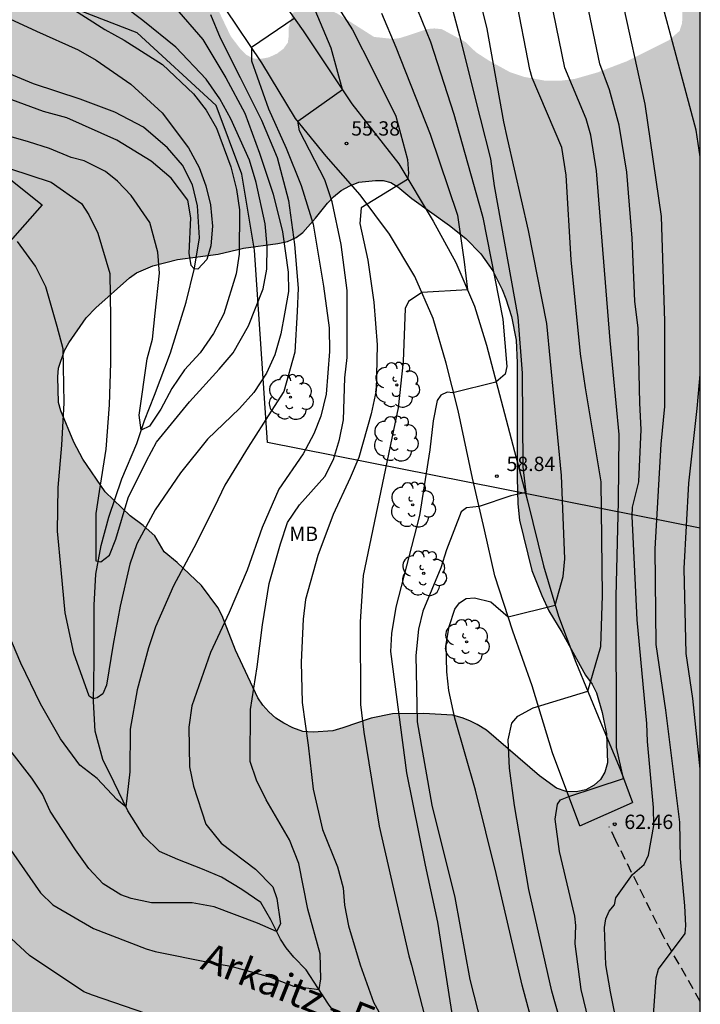
# Model space of a CAD drawing. Units: metres. Extents: x 577494 to 577844, y 4790040 to 4790290.
# Drawn here: x 577809 to 577844, y 4790096 to 4790148 of the extents above; entities that cross this region are included whole.
import ezdxf

# ---------------------------------------------------------------- set-up
doc = ezdxf.new("R2010")
doc.units = ezdxf.units.M
doc.linetypes.add('TRAZOS_NORMALES', pattern=[0.75, 0.5, -0.25])
for name, color, linetype in [('010106', 9, 'Continuous'), ('020104', 34, 'Continuous'), ('020204', 9, 'Continuous'), ('020308', 9, 'Continuous'), ('050103', 4, 'Continuous'), ('050304', 5, 'Continuous'), ('060110', 9, 'Continuous'), ('060128', 7, 'TRAZOS_NORMALES'), ('100108', 63, 'Continuous'), ('100202', 3, 'Continuous'), ('100301', 7, 'Continuous'), ('130101', 9, 'Continuous'), ('990504', 63, 'Continuous')]:
    doc.layers.add(name, color=color, linetype=linetype)
doc.layers.add('020105', color=24, linetype='Continuous', lineweight=30)
doc.styles.add('ARIAL', font='ARIAL.TTF', dxfattribs={"height": 1})
doc.styles.add('ARIALI', font='ARIALI.TTF', dxfattribs={"height": 1})

# ---------------------------------------------------------------- blocks, each defined once
blk = doc.blocks.new('COTAPU')
blk.add_circle((0, 0), 0.075)
blk = doc.blocks.new('ARBOL')
blk.add_circle((0, 0), 0.0587)
for centre, radius, start, end in [((-0.28, 0.855), 0.3, 359.2878, 173.6078), ((0.097, 0.97), 0.21, 23.1565, 160.4665), ((0.438, 0.881), 0.24, 301.578, 139.328), ((-0.564, 0.381), 0.532, 92.28, 254.58), ((0.656, 0.288), 0.443, 319.8556, 114.7656), ((-0.091, 0.321), 0.12, 119.14, 310.56), ((0.819, -0.249), 0.383, 235.5275, 62.0275), ((-0.556, -0.339), 0.555, 142.64, 266.54), ((-0.039, -0.384), 0.21, 189.64, 323.88), ((-0.301, -0.676), 0.45, 213.78, 295.32), ((0.299, -0.624), 0.532, 224.67, 0.24)]:
    blk.add_arc(centre, radius, start, end)

msp = doc.modelspace()

# ---------------------------------------------------------------- hatches: boundary and pattern name
at = {"layer": '990504'}
h = msp.add_hatch(color=256, dxfattribs=at)
h.paths.add_polyline_path([(577542.373, 4790253.27), (577540.317, 4790251.383), (577539.573, 4790250.623), (577538.725, 4790249.351), (577538.253, 4790248.295), (577538.085, 4790247.783), (577537.981, 4790246.807), (577538.125, 4790245.543), (577538.173, 4790244.151), (577538.117, 4790243.719), (577537.933, 4790243.231), (577537.613, 4790242.951), (577537.165, 4790242.871), (577536.765, 4790243.119), (577536.573, 4790243.543), (577536.509, 4790244.047), (577536.509, 4790244.551), (577536.741, 4790245.511), (577536.925, 4790246.007), (577537.037, 4790246.463), (577536.981, 4790247.351), (577536.893, 4790247.871), (577536.861, 4790248.943), (577537.109, 4790250.367), (577537.309, 4790251.255), (577537.765, 4790252.407), (577537.837, 4790252.775), (577537.853, 4790258.166), (577537.757, 4790259.414), (577537.613, 4790259.814), (577537.549, 4790260.214), (577537.517, 4790264.51), (577537.445, 4790264.966), (577537.301, 4790265.35), (577537.301, 4790265.782), (577537.237, 4790266.206), (577536.917, 4790267.566), (577536.846, 4790268.43), (577536.862, 4790268.838), (577536.958, 4790269.222), (577537.166, 4790269.742), (577537.294, 4790270.214), (577537.318, 4790271.406), (577537.286, 4790271.894), (577537.206, 4790272.318), (577537.03, 4790272.734), (577536.958, 4790273.142), (577536.958, 4790273.59), (577536.534, 4790274.358), (577535.966, 4790275.118), (577535.718, 4790275.542), (577535.558, 4790275.982), (577535.51, 4790276.846), (577535.566, 4790277.27), (577535.982, 4790278.542), (577536.158, 4790279.022), (577536.414, 4790279.446), (577536.742, 4790279.846), (577537.55, 4790280.598), (577538.35, 4790281.238), (577539.134, 4790281.942), (577539.758, 4790282.654), (577539.966, 4790283.054), (577540.054, 4790283.518), (577540.086, 4790284.03), (577539.742, 4790285.926), (577539.79, 4790286.734), (577539.926, 4790287.118), (577540.718, 4790288.645), (577540.854, 4790289.021), (577540.926, 4790289.501), (577540.881, 4790290.439), (577494.208, 4790290.44), (577494.203, 4790040.448), (577844.193, 4790040.44), (577844.195, 4790151.885), (577843.717, 4790151.256), (577843.501, 4790150.906), (577843.275, 4790149.658), (577843.247, 4790147.598), (577843.115, 4790147.192), (577842.569, 4790146.71), (577840.381, 4790145.612), (577838.809, 4790145.014), (577837.639, 4790144.68), (577836.875, 4790144.58), (577836.079, 4790144.584), (577834.963, 4790144.786), (577834.239, 4790145.03), (577833.131, 4790145.638), (577832.449, 4790146.078), (577831.92, 4790146.6), (577830.672, 4790147.28), (577830.284, 4790147.318), (577829.934, 4790147.29), (577828.486, 4790146.816), (577828.12, 4790146.768), (577827.116, 4790146.876), (577825.192, 4790148.102), (577824.818, 4790148.268), (577824.006, 4790148.426), (577823.612, 4790148.424), (577823.232, 4790148.336), (577822.864, 4790148.124), (577822.66, 4790147.38), (577822.66, 4790146.966), (577822.61, 4790146.578), (577822.38, 4790146.258), (577822.048, 4790146.004), (577821.62, 4790145.807), (577821.2, 4790145.727), (577820.794, 4790145.749), (577820.422, 4790145.945), (577820.138, 4790146.233), (577819.622, 4790146.907), (577818.902, 4790148.416), (577818.474, 4790149.214), (577817.512, 4790150.114), (577816.014, 4790150.9), (577815.668, 4790151.148), (577815.526, 4790151.53), (577815.032, 4790152.196), (577813.202, 4790153.472), (577811.636, 4790154.422), (577811.216, 4790154.616), (577809.612, 4790155.314), (577807.076, 4790155.987), (577806.652, 4790156.045), (577806.184, 4790156.195), (577805.838, 4790156.441), (577805.216, 4790157.055), (577805.035, 4790157.419), (577804.935, 4790157.791), (577804.985, 4790158.183), (577805.163, 4790158.554), (577805.293, 4790158.984), (577805.295, 4790159.376), (577805.175, 4790159.812), (577804.967, 4790160.146), (577804.667, 4790160.436), (577804.319, 4790160.676), (577803.523, 4790160.986), (577802.613, 4790161.252), (577802.185, 4790161.436), (577801.851, 4790161.69), (577801.715, 4790162.112), (577801.847, 4790162.54), (577802.163, 4790162.842), (577802.531, 4790163.104), (577804.161, 4790163.29), (577804.527, 4790163.494), (577804.835, 4790163.858), (577804.971, 4790164.264), (577804.977, 4790164.722), (577804.857, 4790165.148), (577804.649, 4790165.492), (577804.377, 4790165.826), (577803.639, 4790166.274), (577803.197, 4790166.426), (577802.813, 4790166.664), (577802.547, 4790167.022), (577802.469, 4790167.464), (577802.297, 4790167.888), (577802.055, 4790168.208), (577801.749, 4790168.508), (577800.933, 4790168.68), (577800.501, 4790168.61), (577800.063, 4790168.668), (577799.625, 4790168.864), (577799.161, 4790168.95), (577798.725, 4790168.942), (577798.321, 4790168.824), (577797.925, 4790168.578), (577797.697, 4790168.232), (577797.611, 4790167.808), (577797.611, 4790167.382), (577797.705, 4790166.972), (577798.139, 4790166.198), (577798.397, 4790165.826), (577798.555, 4790165.42), (577798.585, 4790165.008), (577798.343, 4790163.734), (577798.351, 4790163.271), (577798.681, 4790162.491), (577798.923, 4790162.097), (577799.077, 4790161.677), (577799.019, 4790161.247), (577798.705, 4790160.487), (577798.701, 4790160.007), (577799.527, 4790158.901), (577800.551, 4790158.105), (577800.837, 4790157.781), (577800.951, 4790157.341), (577800.953, 4790156.935), (577800.907, 4790156.499), (577800.689, 4790156.111), (577800.399, 4790155.753), (577800.007, 4790155.461), (577799.567, 4790155.293), (577799.147, 4790155.247), (577798.685, 4790155.255), (577798.287, 4790155.363), (577797.747, 4790156.099), (577796.495, 4790157.955), (577794.859, 4790160.733), (577794.563, 4790161.095), (577794.171, 4790161.253), (577793.275, 4790161.325), (577792.859, 4790161.315), (577792.459, 4790161.235), (577792.009, 4790161.077), (577791.639, 4790160.827), (577790.099, 4790158.739), (577789.475, 4790157.811), (577789.301, 4790157.489), (577789.193, 4790157.165), (577789.001, 4790155.877), (577789.025, 4790154.833), (577789.135, 4790154.125), (577789.379, 4790153.357), (577789.443, 4790153.041), (577789.443, 4790152.781), (577789.191, 4790152.047), (577788.957, 4790151.683), (577788.697, 4790151.517), (577785.565, 4790150.987), (577785.225, 4790150.883), (577784.239, 4790150.265), (577783.799, 4790149.693), (577783.309, 4790149.197), (577783.105, 4790148.895), (577782.953, 4790148.521), (577782.883, 4790147.013), (577783.123, 4790146.249), (577783.309, 4790145.925), (577783.461, 4790145.539), (577783.641, 4790145.205), (577783.981, 4790144.959), (577784.121, 4790143.359), (577784.129, 4790142.565), (577784.071, 4790142.133), (577783.897, 4790141.727), (577782.511, 4790140.477), (577782.113, 4790140.188), (577781.755, 4790139.992), (577780.371, 4790139.804), (577779.935, 4790139.706), (577779.133, 4790139.432), (577777.213, 4790138.656), (577776.059, 4790138.394), (577775.059, 4790137.756), (577774.911, 4790137.522), (577774.683, 4790137.326), (577774.405, 4790137.166), (577773.297, 4790136.712), (577772.935, 4790136.476), (577772.091, 4790135.72), (577771.379, 4790135.312), (577770.151, 4790134.892), (577769.355, 4790134.766), (577766.951, 4790134.696), (577766.547, 4790134.636), (577765.941, 4790134.262), (577765.609, 4790133.996), (577765.265, 4790133.848), (577764.897, 4790133.626), (577764.603, 4790133.346), (577763.903, 4790132.38), (577763.309, 4790131.214), (577762.593, 4790130.048), (577762.253, 4790129.11), (577761.581, 4790127.934), (577760.697, 4790127.352), (577760.031, 4790127.004), (577759.739, 4790126.87), (577759.429, 4790126.792), (577754.905, 4790126.85), (577753.993, 4790126.762), (577753.193, 4790126.465), (577752.083, 4790125.929), (577751.163, 4790125.279), (577749.965, 4790124.131), (577749.711, 4790123.807), (577748.647, 4790121.975), (577747.619, 4790120.771), (577747.055, 4790119.723), (577746.531, 4790118.381), (577746.281, 4790118.061), (577745.965, 4790117.845), (577744.753, 4790117.311), (577743.123, 4790116.431), (577742.255, 4790116.049), (577740.387, 4790115.337), (577740.029, 4790115.159), (577738.693, 4790114.689), (577737.843, 4790114.437), (577737.389, 4790114.355), (577736.968, 4790114.207), (577736.564, 4790113.973), (577735.81, 4790113.619), (577734.402, 4790113.115), (577733.05, 4790112.695), (577731.938, 4790112.119), (577730.47, 4790111.205), (577730.058, 4790111.003), (577729.674, 4790110.877), (577728.254, 4790110.73), (577726.496, 4790110.808), (577725.1, 4790110.802), (577724.68, 4790110.764), (577723.836, 4790110.546), (577721.818, 4790109.752), (577721.402, 4790109.636), (577719.568, 4790108.352), (577717.384, 4790106.558), (577716.342, 4790105.91), (577715.6, 4790105.336), (577714.092, 4790104.3), (577712.78, 4790103.704), (577711.168, 4790103.204), (577709.138, 4790102.514), (577708.005, 4790102.287), (577703.621, 4790102.287), (577702.549, 4790102.351), (577701.021, 4790102.359), (577698.653, 4790102.647), (577697.205, 4790102.655), (577696.709, 4790102.703), (577695.917, 4790102.871), (577695.229, 4790103.079), (577693.989, 4790103.343), (577692.518, 4790103.775), (577692.046, 4790103.855), (577691.174, 4790103.863), (577689.998, 4790104.272), (577688.222, 4790104.976), (577687.83, 4790105.08), (577686.55, 4790105.224), (577683.79, 4790105.392), (577681.742, 4790105.64), (577681.038, 4790105.648), (577680.638, 4790105.592), (577679.174, 4790105.12), (577678.19, 4790104.568), (577677.822, 4790104.448), (577677.006, 4790104.408), (577675.038, 4790104.64), (577673.75, 4790104.64), (577671.95, 4790104.408), (577671.494, 4790104.272), (577670.806, 4790103.736), (577669.542, 4790103.144), (577667.902, 4790102.52), (577666.718, 4790101.968), (577665.75, 4790101.88), (577664.566, 4790101.928), (577663.638, 4790102.32), (577662.374, 4790103.016), (577661.502, 4790103.392), (577661.062, 4790103.472), (577660.582, 4790103.504), (577659.758, 4790103.712), (577658.503, 4790104.152), (577658.055, 4790104.232), (577657.119, 4790104.192), (577656.743, 4790104.136), (577655.127, 4790104.136), (577653.415, 4790103.768), (577651.327, 4790103.76), (577650.447, 4790103.48), (577650.055, 4790103.256), (577649.703, 4790102.992), (577648.271, 4790101.36), (577647.991, 4790100.953), (577647.287, 4790100.441), (577645.959, 4790099.633), (577645.535, 4790099.449), (577641.895, 4790099.217), (577640.215, 4790098.897), (577639.215, 4790098.649), (577637.351, 4790097.985), (577636.159, 4790097.441), (577635.743, 4790097.329), (577634.447, 4790097.249), (577633.543, 4790097.249), (577632.711, 4790097.481), (577632.279, 4790097.561), (577631.887, 4790097.721), (577631.607, 4790097.977), (577631.151, 4790098.593), (577630.759, 4790099.457), (577630.351, 4790100.241), (577630.087, 4790100.617), (577629.911, 4790101.041), (577629.863, 4790102.465), (577629.935, 4790102.865), (577630.143, 4790103.433), (577630.767, 4790104.441), (577631.799, 4790105.833), (577632.015, 4790106.329), (577632.023, 4790106.777), (577631.847, 4790107.281), (577631.407, 4790108.193), (577630.911, 4790108.977), (577630.591, 4790109.297), (577629.807, 4790109.849), (577629.407, 4790110.081), (577628.664, 4790110.641), (577628.464, 4790110.977), (577628.44, 4790111.457), (577628.664, 4790112.361), (577628.864, 4790112.793), (577629.08, 4790113.137), (577629.432, 4790113.457), (577630.232, 4790113.777), (577632.023, 4790114.32), (577633.223, 4790114.576), (577633.567, 4790114.704), (577634.823, 4790114.728), (577636.007, 4790115.184), (577636.351, 4790115.36), (577637.031, 4790115.888), (577637.351, 4790116.208), (577637.623, 4790116.552), (577637.831, 4790116.96), (577638.023, 4790117.44), (577638.151, 4790118.928), (577638.135, 4790120.736), (577637.975, 4790121.56), (577637.791, 4790122.08), (577637.504, 4790122.496), (577636.768, 4790123.128), (577635.64, 4790123.824), (577635.304, 4790124.224), (577634.568, 4790125.336), (577634.312, 4790125.76), (577634.2, 4790126.728), (577634.216, 4790127.256), (577634.384, 4790127.8), (577635.056, 4790128.76), (577635.424, 4790129.152), (577635.848, 4790129.52), (577636.56, 4790129.944), (577636.936, 4790130.096), (577638.304, 4790130.432), (577638.704, 4790130.632), (577639.016, 4790131.008), (577639.208, 4790131.488), (577639.416, 4790132.296), (577639.552, 4790133.28), (577639.552, 4790136.424), (577639.504, 4790136.824), (577639.352, 4790137.384), (577639.136, 4790137.888), (577638.616, 4790138.768), (577638.056, 4790139.616), (577637.776, 4790140), (577637.448, 4790140.328), (577637.064, 4790140.56), (577636.208, 4790140.696), (577635.696, 4790140.704), (577635.248, 4790140.784), (577634.888, 4790140.976), (577634.6, 4790141.296), (577634.36, 4790141.736), (577634.2, 4790142.216), (577634.096, 4790142.696), (577634.056, 4790144.232), (577634.408, 4790145.616), (577635.32, 4790148.559), (577636.104, 4790149.879), (577636.296, 4790150.727), (577636.296, 4790151.143), (577636.144, 4790151.631), (577635.856, 4790152.015), (577635.552, 4790152.327), (577635.176, 4790152.575), (577634.408, 4790152.559), (577634.04, 4790152.471), (577633.312, 4790152.199), (577632.6, 4790151.871), (577631.384, 4790151.079), (577631.064, 4790150.927), (577630.728, 4790150.855), (577630.304, 4790150.847), (577629.912, 4790151.023), (577629.216, 4790151.503), (577628.488, 4790151.783), (577628.152, 4790151.831), (577627.696, 4790151.831), (577627.256, 4790151.728), (577626.288, 4790150.872), (577625.416, 4790149.912), (577625.152, 4790149.6), (577624.52, 4790148.64), (577623.704, 4790147.528), (577623.472, 4790147.288), (577623.128, 4790147.072), (577622.736, 4790146.88), (577622.016, 4790146.616), (577621.28, 4790146.536), (577620.952, 4790146.664), (577620.633, 4790146.944), (577620.217, 4790147.056), (577619.961, 4790147.056), (577619.689, 4790147.144), (577618.897, 4790148.496), (577618.721, 4790148.84), (577618.577, 4790149.24), (577617.897, 4790151.816), (577617.545, 4790152.736), (577617.233, 4790153.744), (577617.049, 4790154.76), (577616.009, 4790157.944), (577615.569, 4790160.736), (577615.497, 4790161.735), (577615.305, 4790162.343), (577614.377, 4790166.823), (577613.945, 4790169.799), (577613.945, 4790176.967), (577614.009, 4790178.135), (577614.401, 4790180.423), (577614.561, 4790181.727), (577614.809, 4790183.287), (577614.881, 4790184.255), (577614.89, 4790185.407), (577614.97, 4790186.471), (577615.154, 4790187.863), (577615.21, 4790189.855), (577615.386, 4790191.359), (577615.474, 4790191.823), (577615.522, 4790193.175), (577615.514, 4790195.183), (577615.394, 4790197.694), (577615.394, 4790201.806), (577615.018, 4790203.63), (577614.946, 4790205.046), (577614.898, 4790208.846), (577614.93, 4790211.694), (577615.01, 4790212.166), (577615.162, 4790212.582), (577615.362, 4790212.982), (577615.634, 4790213.374), (577615.922, 4790213.694), (577616.274, 4790213.926), (577618.226, 4790214.126), (577618.706, 4790214.326), (577619.858, 4790215.542), (577620.394, 4790216.318), (577620.65, 4790216.822), (577620.938, 4790217.638), (577621.138, 4790219.014), (577621.226, 4790220.366), (577621.29, 4790222.478), (577621.49, 4790224.638), (577621.49, 4790226.43), (577621.41, 4790226.854), (577621.018, 4790227.781), (577620.37, 4790229.021), (577619.45, 4790231.013), (577619.218, 4790231.453), (577618.93, 4790231.781), (577618.61, 4790232.021), (577617.762, 4790232.357), (577616.338, 4790232.661), (577615.818, 4790232.693), (577614.971, 4790232.469), (577614.595, 4790232.277), (577614.155, 4790232.19), (577613.763, 4790232.278), (577613.259, 4790232.966), (577612.763, 4790233.741), (577612.475, 4790234.069), (577612.259, 4790234.517), (577612.139, 4790235.405), (577612.139, 4790236.829), (577612.275, 4790237.661), (577612.859, 4790239.733), (577613.355, 4790241.053), (577613.923, 4790242.365), (577614.267, 4790243.309), (577614.635, 4790244.133), (577614.883, 4790244.549), (577614.883, 4790244.949), (577615.019, 4790245.341), (577615.787, 4790246.701), (577616.123, 4790247.157), (577617.203, 4790248.013), (577617.947, 4790248.501), (577618.331, 4790248.613), (577618.819, 4790248.645), (577619.243, 4790248.557), (577619.539, 4790248.189), (577619.963, 4790247.493), (577620.283, 4790247.149), (577620.683, 4790246.845), (577621.587, 4790246.653), (577621.995, 4790246.661), (577622.435, 4790246.733), (577622.875, 4790246.893), (577623.619, 4790247.613), (577624.411, 4790248.557), (577624.923, 4790249.365), (577625.291, 4790250.165), (577625.459, 4790251.165), (577625.459, 4790251.661), (577625.243, 4790252.045), (577624.251, 4790253.029), (577623.811, 4790253.269), (577623.403, 4790253.389), (577621.555, 4790253.525), (577621.139, 4790253.661), (577620.411, 4790254.029), (577620.011, 4790254.293), (577619.723, 4790254.669), (577619.579, 4790255.141), (577619.379, 4790256.461), (577619.371, 4790257.877), (577619.435, 4790259.277), (577619.603, 4790260.285), (577619.755, 4790260.757), (577620.019, 4790261.213), (577620.603, 4790262.045), (577620.907, 4790262.357), (577621.307, 4790262.596), (577621.723, 4790262.78), (577622.147, 4790262.892), (577623.555, 4790262.9), (577624.083, 4790262.86), (577624.499, 4790262.764), (577626.675, 4790261.948), (577626.987, 4790261.772), (577627.427, 4790261.788), (577628.307, 4790261.996), (577628.699, 4790262.164), (577629.411, 4790262.652), (577629.739, 4790262.9), (577630.419, 4790264.204), (577631.339, 4790265.372), (577632.267, 4790267.052), (577632.499, 4790267.388), (577633.795, 4790268.692), (577634.507, 4790269.596), (577635.147, 4790270.524), (577636.163, 4790271.604), (577636.955, 4790272.3), (577637.715, 4790273.052), (577639.067, 4790274.628), (577639.427, 4790274.892), (577639.923, 4790274.996), (577640.307, 4790274.732), (577640.603, 4790274.324), (577640.835, 4790273.868), (577640.955, 4790273.492), (577641.027, 4790273.092), (577641.051, 4790270.508), (577640.947, 4790270.108), (577640.659, 4790269.324), (577640.627, 4790268.828), (577640.659, 4790268.348), (577640.779, 4790267.94), (577641.203, 4790267.22), (577641.754, 4790266.58), (577642.442, 4790266.548), (577642.834, 4790266.644), (577644.002, 4790267.516), (577644.618, 4790268.268), (577645.586, 4790269.684), (577646.106, 4790270.7), (577646.474, 4790271.62), (577646.658, 4790272.188), (577646.77, 4790273.196), (577646.723, 4790274.548), (577646.611, 4790275.42), (577646.523, 4790275.812), (577645.787, 4790278.084), (577645.707, 4790278.86), (577645.707, 4790280.115), (577645.579, 4790280.507), (577645.523, 4790281.043), (577645.523, 4790282.803), (577645.563, 4790283.251), (577645.779, 4790284.115), (577646.331, 4790285.291), (577646.931, 4790286.811), (577647.059, 4790287.347), (577647.099, 4790288.331), (577647.035, 4790288.763), (577646.707, 4790289.491), (577646.475, 4790289.803), (577646.083, 4790290.187), (577645.681, 4790290.437), (577632.645, 4790290.437), (577632.331, 4790289.883), (577632.211, 4790289.427), (577632.059, 4790288.156), (577632.019, 4790286.212), (577632.091, 4790284.932), (577632.115, 4790283.452), (577632.091, 4790281.572), (577631.939, 4790280.772), (577631.563, 4790279.236), (577631.203, 4790278.028), (577630.779, 4790276.828), (577630.355, 4790275.828), (577629.819, 4790275.004), (577629.531, 4790274.644), (577629.163, 4790274.324), (577628.323, 4790274.188), (577626.539, 4790274.188), (577626.075, 4790274.316), (577625.659, 4790274.548), (577625.299, 4790274.796), (577624.971, 4790275.156), (577624.843, 4790275.54), (577624.811, 4790277.42), (577624.851, 4790277.82), (577625.035, 4790278.3), (577625.811, 4790279.812), (577627.059, 4790281.892), (577627.539, 4790282.9), (577627.835, 4790284.324), (577628.003, 4790285.764), (577628.411, 4790288.188), (577628.675, 4790289.156), (577629.229, 4790290.438), (577583.128, 4790290.439), (577583.237, 4790290.005), (577583.237, 4790289.581), (577583.173, 4790289.093), (577582.485, 4790288.485), (577581.373, 4790287.885), (577580.349, 4790286.893), (577579.333, 4790286.117), (577578.677, 4790286.093), (577576.989, 4790286.381), (577576.693, 4790286.661), (577575.949, 4790287.797), (577575.277, 4790288.413), (577574.477, 4790288.917), (577574.021, 4790289.061), (577573.517, 4790289.101), (577571.901, 4790289.101), (577571.461, 4790289.069), (577571.077, 4790288.925), (577570.725, 4790288.685), (577570.045, 4790288.085), (577568.493, 4790285.541), (577567.565, 4790284.405), (577567.133, 4790284.173), (577566.709, 4790284.173), (577566.277, 4790284.229), (577565.773, 4790284.389), (577565.485, 4790284.725), (577565.317, 4790285.077), (577564.965, 4790285.349), (577564.517, 4790285.365), (577564.077, 4790285.213), (577563.773, 4790284.949), (577563.461, 4790284.541), (577563.245, 4790284.093), (577563.205, 4790283.685), (577564.205, 4790282.917), (577564.557, 4790282.693), (577564.877, 4790282.509), (577565.685, 4790282.149), (577566.101, 4790281.893), (577566.397, 4790281.621), (577566.605, 4790281.245), (577566.669, 4790279.837), (577566.805, 4790279.405), (577567.237, 4790278.693), (577567.493, 4790278.381), (577567.773, 4790278.109), (577568.173, 4790277.933), (577568.581, 4790277.989), (577568.893, 4790278.165), (577569.261, 4790278.429), (577570.637, 4790279.621), (577571.101, 4790279.869), (577571.565, 4790279.869), (577571.845, 4790279.573), (577572.525, 4790278.469), (577572.685, 4790278.005), (577572.701, 4790274.957), (577572.813, 4790274.437), (577573.381, 4790273.149), (577574.109, 4790272.069), (577574.373, 4790271.749), (577574.772, 4790271.341), (577575.172, 4790271.029), (577575.636, 4790270.821), (577576.612, 4790270.685), (577577.068, 4790270.685), (577577.516, 4790270.725), (577577.996, 4790270.885), (577578.476, 4790271.125), (577578.892, 4790271.421), (577579.268, 4790271.765), (577579.628, 4790272.173), (577579.884, 4790272.661), (577580.012, 4790273.693), (577579.956, 4790274.493), (577579.748, 4790275.261), (577579.036, 4790276.549), (577578.189, 4790278.477), (577578.013, 4790278.933), (577577.901, 4790279.389), (577577.869, 4790280.677), (577577.901, 4790281.061), (577578.045, 4790281.445), (577578.261, 4790281.845), (577578.797, 4790282.565), (577580.045, 4790283.293), (577580.861, 4790283.597), (577581.637, 4790283.653), (577583.205, 4790283.525), (577583.596, 4790283.453), (577583.972, 4790283.277), (577584.356, 4790282.941), (577584.844, 4790282.157), (577585.212, 4790281.333), (577585.7, 4790279.645), (577585.876, 4790277.965), (577585.98, 4790277.469), (577586.02, 4790276.997), (577586.02, 4790275.525), (577585.916, 4790274.573), (577585.844, 4790272.877), (577586.196, 4790272.045), (577586.78, 4790271.229), (577587.412, 4790270.533), (577587.764, 4790270.277), (577588.228, 4790270.061), (577588.7, 4790270.005), (577590.14, 4790270.005), (577590.62, 4790270.013), (577591.052, 4790270.101), (577591.492, 4790270.077), (577591.876, 4790269.941), (577592.244, 4790269.709), (577592.588, 4790269.349), (577592.908, 4790268.893), (577593.46, 4790267.741), (577593.924, 4790266.429), (577594.172, 4790265.413), (577594.3, 4790264.885), (577594.644, 4790263.917), (577594.7, 4790263.429), (577594.644, 4790262.533), (577594.516, 4790262.149), (577594.292, 4790261.749), (577593.668, 4790260.909), (577593.412, 4790260.493), (577593.22, 4790260.061), (577593.1, 4790259.205), (577593.092, 4790255.805), (577593.012, 4790255.397), (577592.86, 4790255.021), (577592.516, 4790254.573), (577591.788, 4790253.957), (577591.316, 4790253.757), (577589.876, 4790253.717), (577589.364, 4790253.861), (577588.78, 4790254.629), (577588.524, 4790255.085), (577587.94, 4790256.293), (577587.34, 4790257.717), (577587.116, 4790258.133), (577586.852, 4790258.517), (577586.116, 4790259.181), (577584.644, 4790260.309), (577583.596, 4790260.605), (577581.972, 4790260.861), (577581.06, 4790261.069), (577580.508, 4790261.109), (577578.876, 4790261.117), (577576.668, 4790260.894), (577576.244, 4790260.894), (577575.812, 4790260.95), (577575.396, 4790261.062), (577574.524, 4790261.438), (577572.972, 4790262.23), (577572.444, 4790262.422), (577570.972, 4790262.518), (577569.82, 4790262.47), (577568.26, 4790262.286), (577566.229, 4790262.246), (577565.725, 4790262.142), (577565.245, 4790261.974), (577564.837, 4790261.766), (577564.501, 4790261.518), (577564.413, 4790261.23), (577563.373, 4790260.822), (577562.629, 4790260.406), (577561.405, 4790259.838), (577560.645, 4790259.414), (577558.701, 4790258.222), (577557.605, 4790257.494), (577556.861, 4790257.182), (577555.573, 4790256.766), (577552.965, 4790255.798), (577552.125, 4790255.582), (577550.453, 4790255.422), (577548.197, 4790254.87), (577546.821, 4790254.774), (577545.973, 4790254.566), (577544.741, 4790254.358), (577543.645, 4790253.822), (577542.749, 4790253.51)])
h.paths.add_polyline_path([(577816.133, 4790119.931), (577815.653, 4790120.771), (577815.037, 4790121.315), (577814.349, 4790121.819), (577813.046, 4790123.075), (577811.886, 4790124.779), (577811.414, 4790125.667), (577810.734, 4790127.307), (577810.598, 4790127.747), (577810.566, 4790129.083), (577810.606, 4790129.539), (577810.918, 4790130.459), (577811.142, 4790130.859), (577812.046, 4790132.179), (577812.558, 4790132.699), (577814.326, 4790134.267), (577814.694, 4790134.523), (577815.542, 4790134.891), (577816.83, 4790135.227), (577818.958, 4790135.507), (577820.294, 4790135.819), (577822.078, 4790136.059), (577822.598, 4790136.171), (577823.038, 4790136.371), (577823.39, 4790136.635), (577824.054, 4790137.387), (577824.678, 4790138.171), (577824.998, 4790138.515), (577825.398, 4790138.835), (577825.862, 4790139.091), (577826.326, 4790139.267), (577827.197, 4790139.363), (577827.605, 4790139.355), (577828.005, 4790139.251), (577828.373, 4790139.027), (577829.093, 4790138.419), (577831.069, 4790137.011), (577831.933, 4790136.331), (577832.717, 4790135.531), (577833.341, 4790134.635), (577833.821, 4790133.667), (577834.021, 4790133.171), (577834.309, 4790132.251), (577834.557, 4790131.011), (577834.613, 4790129.819), (577834.613, 4790123.803), (577834.645, 4790122.443), (577834.733, 4790121.587), (577835.373, 4790118.963), (577835.901, 4790117.651), (577836.269, 4790116.851), (577836.957, 4790115.731), (577838.197, 4790113.483), (577838.541, 4790113.011), (577838.765, 4790112.555), (577839.069, 4790111.531), (577839.293, 4790110.403), (577839.332, 4790108.891), (577839.196, 4790108.411), (577838.972, 4790108.019), (577838.644, 4790107.715), (577838.204, 4790107.483), (577837.693, 4790107.379), (577837.173, 4790107.387), (577836.669, 4790107.571), (577835.773, 4790108.211), (577833.005, 4790110.595), (577832.525, 4790110.899), (577832.165, 4790111.075), (577831.789, 4790111.227), (577831.237, 4790111.379), (577829.709, 4790111.467), (577828.085, 4790111.459), (577826.973, 4790111.227), (577825.485, 4790110.715), (577824.957, 4790110.571), (577823.933, 4790110.491), (577823.389, 4790110.531), (577822.869, 4790110.715), (577822.397, 4790110.963), (577821.973, 4790111.235), (577821.613, 4790111.555), (577821.301, 4790111.907), (577821.037, 4790112.291), (577819.877, 4790114.795), (577819.165, 4790116.579), (577818.949, 4790117.019), (577818.085, 4790118.163), (577816.813, 4790119.371)], flags=0)

# ---------------------------------------------------------------- linework, layer by layer
at = {"layer": '010106', "flags": 128}
msp.add_lwpolyline([(577494.203, 4790040.448), (577844.193, 4790040.44), (577844.198, 4790290.433), (577494.208, 4790290.44)], close=True, dxfattribs=at)
at = {"layer": '020104', "flags": 128}
for points, elevation in [([(577844.194, 4790074.903), (577843.516, 4790076.391), (577841.006, 4790084.484), (577837.965, 4790097.029), (577837.655, 4790099.416), (577837.685, 4790100.382), (577837.622, 4790100.86), (577836.831, 4790104.247), (577836.609, 4790105.946), (577836.721, 4790106.726), (577836.888, 4790106.949), (577837.313, 4790107.132), (577840.183, 4790108.071), (577839.804, 4790109.686), (577839.786, 4790117.589), (577839.911, 4790122.574), (577839.951, 4790126.069), (577839.478, 4790130.995), (577838.756, 4790139.864), (577838.464, 4790141.729), (577838.218, 4790142.597), (577837.107, 4790145.264), (577836.223, 4790149.626)], 62), ([(577840.922, 4790089.738), (577839.5, 4790096.906), (577839.257, 4790098.327), (577839.185, 4790100.272), (577839.259, 4790100.721), (577839.432, 4790101.123), (577839.709, 4790101.469), (577839.785, 4790101.825), (577840.657, 4790103.054), (577841.263, 4790103.579), (577841.486, 4790104.052), (577841.764, 4790105.612), (577841.745, 4790106.56), (577841.429, 4790110.008), (577841.396, 4790110.947), (577840.889, 4790116.377), (577840.636, 4790121.794), (577840.649, 4790122.261), (577840.989, 4790123.589), (577841.103, 4790126.341), (577841.033, 4790127.711), (577840.939, 4790131.637), (577840.77, 4790133.042), (577840.637, 4790136.35), (577840.36, 4790139.803), (577839.948, 4790142.255), (577839.447, 4790144.098), (577838.935, 4790145.458), (577838.026, 4790149.822)], 63), ([(577808.042, 4790139.981), (577810.23, 4790139.279), (577811.802, 4790138.153), (577812.188, 4790137.559), (577812.662, 4790136.599), (577813.298, 4790134.499), (577813.336, 4790132.183), (577813.336, 4790129.825), (577813.254, 4790127.623), (577813.076, 4790125.311), (577812.73, 4790123.083), (577812.566, 4790121.931), (577812.556, 4790119.46), (577812.824, 4790119.416), (577813.271, 4790119.751), (577813.613, 4790120.593), (577814.257, 4790122.759), (577815.214, 4790124.689), (577815.74, 4790125.673), (577817.458, 4790127.777), (577819.018, 4790129.493), (577819.75, 4790130.345), (577820.544, 4790131.755), (577821.324, 4790133.693), (577821.506, 4790134.723), (577821.524, 4790135.927), (577821.418, 4790137.103), (577820.944, 4790139.265), (577820.606, 4790140.425), (577819.632, 4790142.591), (577819.054, 4790143.635), (577818.332, 4790144.661), (577816.754, 4790146.333), (577815.02, 4790147.737), (577812.886, 4790149.359)], 51), ([(577837.914, 4790091.696), (577836.42, 4790096.936), (577835.227, 4790102.268), (577834.465, 4790106.66), (577834.207, 4790108.604), (577834.136, 4790110.089), (577834.34, 4790110.963), (577834.653, 4790111.326), (577835.452, 4790111.773), (577838.31, 4790112.643), (577838.994, 4790114.974), (577839.083, 4790117.64), (577839.014, 4790123.591), (577838.181, 4790128.505), (577837.931, 4790130.284), (577837.443, 4790135.202), (577837.169, 4790139.642), (577836.957, 4790141.095), (577835.397, 4790144.737), (577835.283, 4790145.175), (577834.523, 4790149.059)], 61), ([(577844.194, 4790080.768), (577842.53, 4790086.344), (577842.444, 4790086.829), (577841.926, 4790091.762), (577841.749, 4790095.711), (577841.894, 4790097.647), (577842.014, 4790098.088), (577843.401, 4790099.954), (577843.449, 4790100.382), (577843.38, 4790101.407), (577843.157, 4790103.865), (577843.131, 4790105.787), (577842.398, 4790111.654), (577841.891, 4790115.091), (577841.838, 4790120.086), (577842.152, 4790125.557), (577842.345, 4790127.536), (577842.341, 4790131.996), (577842.159, 4790137.473), (577841.304, 4790143.357), (577840.067, 4790149.03)], 64), ([(577816.672, 4790148.447), (577818.166, 4790146.739), (577819.362, 4790144.727), (577820.364, 4790142.891), (577821.118, 4790140.797), (577821.848, 4790138.655), (577822.338, 4790136.677), (577822.634, 4790134.571), (577822.643, 4790133.553), (577822.433, 4790132.381), (577822.245, 4790131.345), (577821.933, 4790130.233), (577821.487, 4790129.283), (577820.829, 4790128.261), (577820.075, 4790127.423), (577818.399, 4790125.831), (577816.993, 4790124.069), (577815.671, 4790122.129), (577814.713, 4790120.345), (577814.337, 4790119.289), (577813.825, 4790117.091), (577813.459, 4790115.102), (577813.113, 4790112.956), (577812.927, 4790112.5), (577812.623, 4790112.284), (577812.425, 4790112.248), (577812.21, 4790112.374), (577811.417, 4790114.634), (577810.961, 4790116.734), (577810.74, 4790118.983), (577810.562, 4790121.019), (577810.59, 4790123.305), (577810.786, 4790125.505), (577810.902, 4790127.731), (577810.848, 4790130.545), (577810.544, 4790131.731), (577809.94, 4790133.801), (577809.394, 4790134.887), (577808.462, 4790136.165)], 52), ([(577825.242, 4790148.418), (577825.988, 4790147.24), (577827.066, 4790145.156), (577828.264, 4790142.732), (577828.865, 4790140.452), (577828.933, 4790139.725), (577828.879, 4790139.422), (577826.449, 4790137.939), (577826.379, 4790137.117), (577826.789, 4790135.189), (577827.105, 4790132.987), (577827.281, 4790130.769), (577827.233, 4790128.377), (577826.967, 4790127.155), (577826.325, 4790124.865), (577825.869, 4790123.809), (577824.983, 4790121.891), (577824.179, 4790119.735), (577823.533, 4790117.445), (577823.417, 4790116.401), (577823.301, 4790114.163), (577823.359, 4790112.053), (577823.677, 4790109.819), (577823.937, 4790107.518), (577824.417, 4790105.4), (577825.213, 4790103.454), (577825.513, 4790102.346), (577825.579, 4790101.448), (577825.779, 4790100.366), (577826.395, 4790098.322), (577827.087, 4790096.366), (577828.202, 4790094.352)], 56), ([(577829.161, 4790148.859), (577830.074, 4790146.617), (577831.303, 4790142.84), (577832.769, 4790137.625), (577832.81, 4790137.43), (577833.86, 4790132.105), (577834.067, 4790129.637), (577833.992, 4790129.226), (577833.501, 4790128.809), (577831.253, 4790128.251), (577830.956, 4790128.282), (577830.625, 4790128.127), (577830.427, 4790127.848), (577830.212, 4790126.794), (577830.042, 4790125.266), (577829.498, 4790121.834), (577828.27, 4790117.032), (577828.031, 4790115.65), (577827.974, 4790114.714), (577828.814, 4790108.374), (577829.805, 4790103.533), (577830.443, 4790100.561), (577832.431, 4790087.878)], 58), ([(577831.101, 4790148.764), (577831.592, 4790146.927), (577832.675, 4790142.628), (577833.212, 4790140.496), (577833.417, 4790139.085), (577834.651, 4790132.211), (577834.879, 4790129.272), (577834.906, 4790124.386), (577835.062, 4790123.028), (577834.282, 4790122.855), (577832.621, 4790122.296), (577831.953, 4790122.229), (577831.684, 4790122.029), (577830.911, 4790120.041), (577830.617, 4790119.102), (577829.673, 4790116.822), (577829.456, 4790115.887), (577829.312, 4790114.503), (577829.387, 4790111.044), (577830.14, 4790106.683), (577831.343, 4790101.839), (577832.129, 4790097.556), (577833.357, 4790092.777)], 59), ([(577807.36, 4790148.135), (577809.46, 4790147.183), (577811.642, 4790146.203), (577812.574, 4790145.665), (577814.39, 4790144.401), (577816.038, 4790142.903), (577817.402, 4790141.065), (577817.976, 4790140.039), (577818.324, 4790139.077), (577818.558, 4790138.089), (577818.674, 4790136.975), (577818.58, 4790135.937), (577818.368, 4790135.227), (577817.906, 4790134.725), (577817.702, 4790134.747), (577817.546, 4790134.915), (577817.446, 4790135.561), (577817.536, 4790137.401), (577817.372, 4790138.333), (577816.508, 4790139.487), (577815.454, 4790140.377), (577813.664, 4790141.467), (577811.042, 4790142.637), (577809.82, 4790142.979), (577807.832, 4790143.699)], 49), ([(577818.56, 4790148.047), (577819.07, 4790146.825), (577820.122, 4790144.747), (577821.236, 4790142.523), (577822.048, 4790140.557), (577822.65, 4790138.307), (577822.966, 4790136.009), (577823.157, 4790133.735), (577823.099, 4790132.503), (577822.975, 4790130.381), (577822.393, 4790128.325), (577821.741, 4790127.293), (577820.541, 4790125.415), (577819.305, 4790123.415), (577818.769, 4790122.293), (577817.687, 4790120.147), (577816.631, 4790118.149), (577815.677, 4790116.011), (577815.325, 4790114.912), (577814.717, 4790112.706), (577814.363, 4790110.658), (577814.331, 4790108.42), (577814.128, 4790106.593), (577813.657, 4790106.972), (577812.629, 4790108.066), (577811.723, 4790108.774), (577810.705, 4790110.144), (577809.665, 4790111.97), (577808.641, 4790114.098), (577807.764, 4790116.164)], 53), ([(577827.511, 4790148.12), (577828.268, 4790146.341), (577830.066, 4790141.788), (577831.497, 4790137.552), (577831.846, 4790135.104), (577832.016, 4790133.64), (577829.625, 4790133.506), (577828.933, 4790133.034), (577828.758, 4790132.664), (577828.649, 4790129.898), (577828.376, 4790127.458), (577826.548, 4790118.687), (577826.387, 4790116.274), (577826.407, 4790111.939), (577826.581, 4790110.491), (577827.396, 4790105.582), (577828.944, 4790098.784), (577829.08, 4790098.31), (577830.19, 4790093.98)], 57), ([(577822.946, 4790147.844), (577820.702, 4790146.329), (577820.711, 4790145.623), (577821.6, 4790143.107), (577822.514, 4790141.053), (577823.306, 4790139.107), (577823.928, 4790137.083), (577824.139, 4790135.825), (577824.471, 4790133.829), (577824.767, 4790131.649), (577824.795, 4790130.417), (577824.613, 4790128.177), (577824.337, 4790127.039), (577823.973, 4790126.105), (577823.415, 4790125.057), (577822.131, 4790123.207), (577821.257, 4790121.205), (577820.473, 4790118.965), (577819.543, 4790116.763), (577818.561, 4790114.657), (577817.593, 4790111.882), (577817.431, 4790110.76), (577817.471, 4790108.676), (577817.669, 4790107.676), (577818.325, 4790105.674), (577819.115, 4790104.682), (577820.917, 4790103.322), (577821.831, 4790102.395), (577822.039, 4790101.801), (577822.218, 4790100.465), (577822.024, 4790100.057), (577821.029, 4790100.495), (577818.759, 4790101.364), (577817.605, 4790101.56), (577815.469, 4790101.57), (577814.401, 4790101.788), (577813.877, 4790101.98), (577812.935, 4790102.568), (577812.195, 4790103.36), (577811.503, 4790104.332), (577810.161, 4790106.356), (577809.767, 4790107.26), (577809.209, 4790108.096), (577807.945, 4790109.72)], 54), ([(577815.181, 4790095.771), (577812.377, 4790096.729), (577811.925, 4790096.911), (577809.092, 4790098.808), (577806.903, 4790100.807)], 56)]:
    msp.add_lwpolyline(points, dxfattribs=dict(at, elevation=elevation))
at = {"layer": '020105', "flags": 128}
for points, elevation in [([(577836.162, 4790092.453), (577834.867, 4790097.259), (577833.509, 4790103.094), (577832.437, 4790107.454), (577831.344, 4790111.234), (577831.041, 4790112.669), (577830.925, 4790113.659), (577830.889, 4790115.105), (577831.048, 4790116.032), (577831.342, 4790116.926), (577831.595, 4790117.269), (577831.949, 4790117.488), (577832.377, 4790117.531), (577833.238, 4790117.318), (577834.137, 4790116.528), (577836.601, 4790117.147), (577837.017, 4790118.636), (577837.099, 4790119.567), (577836.925, 4790123.931), (577836.169, 4790131.874), (577835.213, 4790136.754), (577834.108, 4790141.557), (577833.923, 4790142.432), (577833.037, 4790147.303), (577832.229, 4790150.649)], 60), ([(577811.014, 4790148.551), (577813.036, 4790147.255), (577814.044, 4790146.705), (577816.042, 4790145.439), (577817.674, 4790143.895), (577818.33, 4790143.041), (577818.872, 4790142.097), (577819.628, 4790140.085), (577819.918, 4790138.885), (577820.076, 4790137.831), (577820.066, 4790135.513), (577819.9, 4790134.473), (577819.256, 4790132.387), (577818.718, 4790131.349), (577818.014, 4790130.351), (577817.2, 4790129.457), (577816.54, 4790128.479), (577815.962, 4790127.401), (577815.367, 4790126.51), (577814.938, 4790126.292), (577814.824, 4790127.091), (577815.246, 4790130.033), (577815.518, 4790131.055), (577815.662, 4790132.425), (577815.898, 4790134.521), (577815.808, 4790135.605), (577815.39, 4790137.161), (577814.402, 4790138.585), (577813.694, 4790139.319), (577813.058, 4790139.831), (577811.942, 4790140.385), (577811.264, 4790140.569), (577810.134, 4790141.037), (577809.028, 4790141.389), (577807.008, 4790141.965)], 50), ([(577844.195, 4790140.605), (577843.978, 4790141.993), (577842.862, 4790146.16), (577842.155, 4790148.837)], 65), ([(577807.417, 4790105.303), (577809.658, 4790102.095), (577810.313, 4790101.466), (577812.432, 4790100.227), (577815.194, 4790099.15), (577815.668, 4790099.02), (577818.522, 4790098.448), (577819.619, 4790098.257), (577821.647, 4790097.699), (577822.901, 4790097.198), (577824.242, 4790097.031), (577824.328, 4790097.584), (577824.305, 4790098.893), (577823.653, 4790101.239), (577823.187, 4790103.619), (577822.699, 4790104.861), (577821.479, 4790106.947), (577820.971, 4790107.991), (577820.645, 4790108.965), (577820.659, 4790111.682), (577821.009, 4790113.908), (577821.287, 4790116.12), (577821.637, 4790118.28), (577822.217, 4790120.356), (577822.593, 4790121.46), (577823.221, 4790122.394), (577824.543, 4790123.872), (577824.993, 4790124.768), (577825.321, 4790125.806), (577825.519, 4790126.836), (577825.591, 4790129.04), (577825.707, 4790130.098), (577825.717, 4790132.484), (577825.715, 4790133.612), (577825.399, 4790136.012), (577824.926, 4790138.254), (577824.548, 4790139.398), (577823.214, 4790141.962), (577823.132, 4790142.464), (577825.47, 4790144.115), (577824.878, 4790146.289), (577824.034, 4790148.277)], 55), ([(577844.194, 4790108.578), (577843.801, 4790112.257), (577843.459, 4790114.619), (577843.359, 4790119.057), (577843.602, 4790123.523), (577844.032, 4790127.425), (577844.195, 4790129.21)], 65)]:
    msp.add_lwpolyline(points, dxfattribs=dict(at, elevation=elevation))
at = {"layer": '050103'}
msp.add_polyline3d([(577825.409, 4790095.371, 55.456), (577824.743, 4790096.259, 55.242), (577824.187, 4790097.115, 55.06), (577823.569, 4790098.057, 54.816), (577822.927, 4790098.727, 54.592), (577822.521, 4790099.205, 54.25), (577822.223, 4790099.665, 54.012), (577821.711, 4790100.673, 53.816), (577821.201, 4790101.577, 53.74), (577820.195, 4790102.271, 53.53), (577819.145, 4790102.917, 53.456), (577818.141, 4790103.331, 53.372), (577816.851, 4790103.829, 53.308), (577815.893, 4790104.259, 53.202), (577815.075, 4790105.051, 53.1), (577814.233, 4790106.375, 52.98), (577813.521, 4790107.855, 52.789), (577812.925, 4790109.073, 52.509), (577812.533, 4790110.547, 52.249), (577812.437, 4790112.095, 52.099), (577812.467, 4790114.189, 51.869), (577812.467, 4790115.643, 51.697), (577812.467, 4790117.133, 51.483), (577812.565, 4790118.768, 51.173), (577812.837, 4790120.26, 50.837), (577813.232, 4790121.754, 50.649), (577813.928, 4790123.748, 50.441), (577814.704, 4790125.6, 50.129), (577815.114, 4790126.812, 49.821), (577815.636, 4790128.122, 49.609), (577816.464, 4790130.342, 49.513), (577817.288, 4790132.998, 49.185), (577817.722, 4790134.78, 48.989), (577817.984, 4790136.36, 48.989), (577817.884, 4790138.042, 48.979), (577817.626, 4790139.142, 48.985), (577817.092, 4790140.156, 48.963), (577816.312, 4790141.078, 48.931), (577815.062, 4790142.144, 48.843), (577813.558, 4790142.944, 48.761), (577811.744, 4790143.622, 48.627), (577809.304, 4790144.42, 48.567), (577806.766, 4790145.46, 48.511)], dxfattribs=at)
at = {"layer": '060110'}
for points in [[(577821.412, 4790150.04, 53.276), (577823.406, 4790147.186, 54.132), (577825.964, 4790143.38, 55.092), (577828.411, 4790140.239, 55.804), (577830.219, 4790137.229, 56.258), (577831.395, 4790135.063, 56.692), (577832.385, 4790132.781, 57.174), (577833.005, 4790130.741, 57.686), (577835.153, 4790122.607, 59.04), (577835.991, 4790119.193, 59.586), (577836.775, 4790116.565, 60.072), (577837.687, 4790114.167, 60.658), (577838.971, 4790111.013, 61.36), (577840.004, 4790108.557, 61.868), (577840.648, 4790106.809, 62.166)], [(577837.892, 4790105.593, 62.23), (577836.453, 4790109.417, 61.622), (577835.397, 4790112.919, 60.784), (577834.381, 4790115.775, 60.16), (577833.441, 4790118.679, 59.684), (577832.901, 4790121.091, 59.194), (577832.273, 4790123.791, 58.772), (577831.527, 4790127.331, 58.136), (577830.891, 4790129.803, 57.672), (577830.223, 4790132.145, 57.274), (577829.249, 4790134.331, 56.816), (577827.923, 4790136.559, 56.358), (577826.399, 4790138.605, 55.874), (577824.614, 4790140.627, 55.474), (577823.012, 4790142.613, 55.054), (577821.25, 4790145.513, 54.236), (577819.35, 4790148.342, 53.446)], [(577837.892, 4790105.593, 62.23), (577840.648, 4790106.809, 62.166)]]:
    msp.add_polyline3d(points, dxfattribs=at)
at = {"layer": '060128'}
msp.add_polyline3d([(577844.194, 4790096.406, 64.841), (577842.268, 4790099.799, 63.674), (577839.78, 4790104.825, 62.62), (577839.429, 4790105.55, 62.458)], dxfattribs=at)
at = {"layer": '100108', "elevation": 61.256, "flags": 128}
msp.add_lwpolyline([(577812.558, 4790132.699), (577814.326, 4790134.267), (577814.694, 4790134.523), (577815.542, 4790134.891), (577816.83, 4790135.227), (577818.958, 4790135.507), (577820.294, 4790135.819), (577822.078, 4790136.059), (577822.598, 4790136.171), (577823.038, 4790136.371), (577823.39, 4790136.635), (577824.054, 4790137.387), (577824.678, 4790138.171), (577824.998, 4790138.515), (577825.398, 4790138.835), (577825.862, 4790139.091), (577826.326, 4790139.267), (577827.197, 4790139.363), (577827.605, 4790139.355), (577828.005, 4790139.251), (577828.373, 4790139.027), (577829.093, 4790138.419), (577831.069, 4790137.011), (577831.933, 4790136.331), (577832.717, 4790135.531), (577833.341, 4790134.635), (577833.821, 4790133.667), (577834.021, 4790133.171), (577834.309, 4790132.251), (577834.557, 4790131.011), (577834.613, 4790129.819), (577834.613, 4790123.803), (577834.645, 4790122.443), (577834.733, 4790121.587), (577835.373, 4790118.963), (577835.901, 4790117.651), (577836.269, 4790116.851), (577836.957, 4790115.731), (577838.197, 4790113.483), (577838.541, 4790113.011), (577838.765, 4790112.555), (577839.069, 4790111.531), (577839.293, 4790110.403), (577839.332, 4790108.891), (577839.196, 4790108.411), (577838.972, 4790108.019), (577838.644, 4790107.715), (577838.204, 4790107.483), (577837.693, 4790107.379), (577837.173, 4790107.387), (577836.669, 4790107.571), (577835.773, 4790108.211), (577833.005, 4790110.595), (577832.525, 4790110.899), (577832.165, 4790111.075), (577831.789, 4790111.227), (577831.237, 4790111.379), (577829.709, 4790111.467), (577828.085, 4790111.459), (577826.973, 4790111.227), (577825.485, 4790110.715), (577824.957, 4790110.571), (577823.933, 4790110.491), (577823.389, 4790110.531), (577822.869, 4790110.715), (577822.397, 4790110.963), (577821.973, 4790111.235), (577821.613, 4790111.555), (577821.301, 4790111.907), (577821.037, 4790112.291), (577819.877, 4790114.795), (577819.165, 4790116.579), (577818.949, 4790117.019), (577818.085, 4790118.163), (577816.813, 4790119.371), (577816.133, 4790119.931), (577815.653, 4790120.771), (577815.037, 4790121.315), (577814.349, 4790121.819), (577813.046, 4790123.075), (577811.886, 4790124.779), (577811.414, 4790125.667), (577810.734, 4790127.307), (577810.598, 4790127.747), (577810.566, 4790129.083), (577810.606, 4790129.539), (577810.918, 4790130.459), (577811.142, 4790130.859), (577812.046, 4790132.179)], close=True, dxfattribs=at)
at = {"layer": '130101'}
msp.add_polyline3d([(577844.195, 4790121.171, 67.876), (577821.55, 4790125.66, 55.04), (577820.87, 4790135.71, 52.27), (577820.2, 4790139.7, 52.27), (577818.86, 4790143.29, 52.27), (577814.73, 4790147.08, 51.51), (577799.88, 4790152.85, 48.44), (577795.02, 4790149.85, 48.48), (577809.75, 4790138.09, 49.68), (577793.93, 4790120.16, 56.15), (577784.7, 4790063.97, 78.98), (577784.378, 4790040.441, 90.357)], dxfattribs=at)

# ---------------------------------------------------------------- block references
at = {"layer": '020204', "rotation": 359.9987685839998}
for p in [(577825.682, 4790141.3, 55.384), (577833.548, 4790123.889, 58.838), (577839.718, 4790105.678, 62.46)]:
    msp.add_blockref('COTAPU', p, dxfattribs=at)
at = {"layer": '100202', "rotation": 359.9987685839998}
for p in [(577828.315, 4790128.663, 56.398), (577822.747, 4790128.023, 53.134), (577828.251, 4790125.847, 57.166), (577829.147, 4790122.391, 58.83), (577829.723, 4790118.807, 59.918), (577831.963, 4790115.223, 60.942)]:
    msp.add_blockref('ARBOL', p, dxfattribs=at)

# ---------------------------------------------------------------- texts
at = {"layer": '020308', "style": 'ARIAL'}
for s, p in [('55.38', (577825.927, 4790141.711, 55.382)), ('58.84', (577834.053, 4790124.16, 58.836)), ('62.46', (577840.223, 4790105.428, 62.458))]:
    msp.add_text(s, height=0.75, rotation=359.9988, dxfattribs=at).set_placement(p)
at = {"layer": '050304', "style": 'ARIALI'}
msp.add_text('Arkaitz - Erreka', height=1.49996, rotation=338.4038, dxfattribs=at).set_placement((577817.968, 4790098.134))
at = {"layer": '100301', "style": 'ARIAL'}
msp.add_text('MB', height=0.75, rotation=359.9988, dxfattribs=at).set_placement((577822.687, 4790120.499))

doc.saveas('drawing.dxf')
